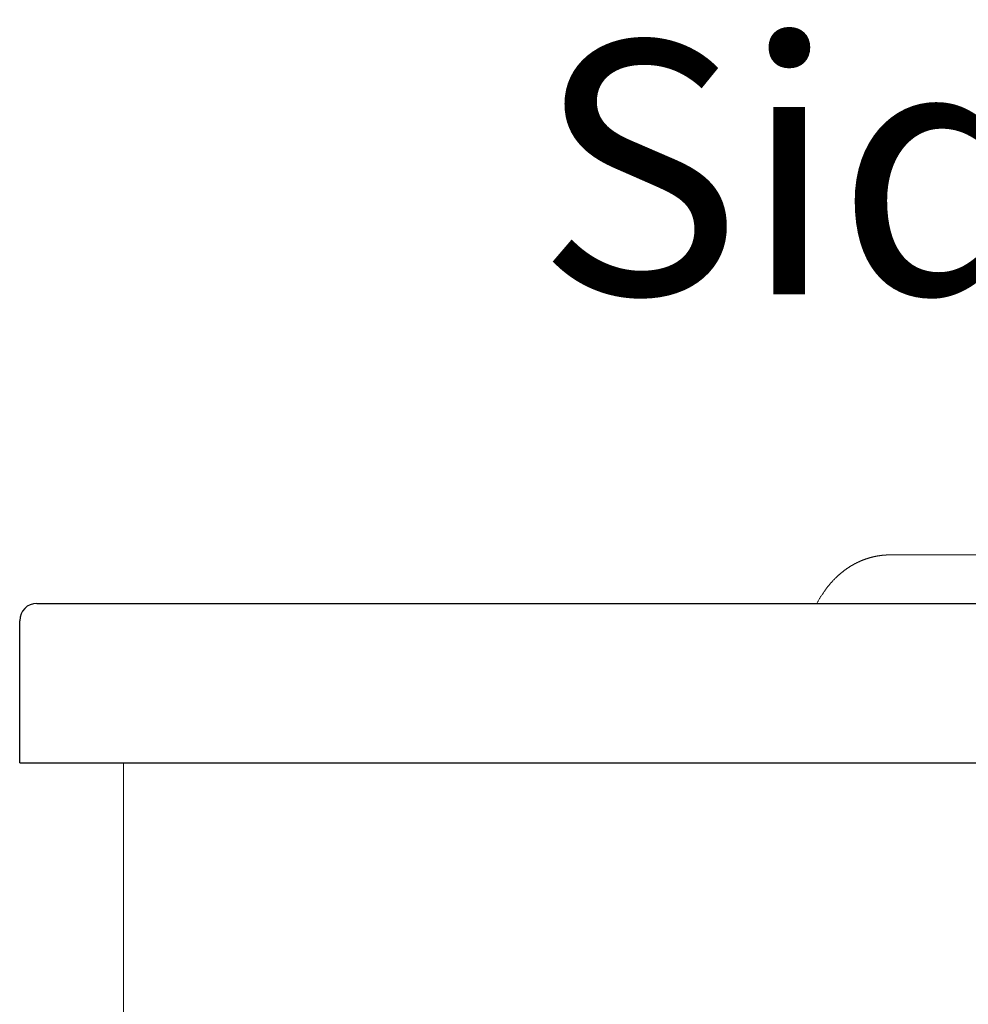
# Model space of a CAD drawing. Units: millimetres. Extents: x 59262 to 64479, y 37602 to 43769.
# Drawn here: x 62583 to 62857, y 41570 to 41854 of the extents above; entities that cross this region are included whole.
import ezdxf

# ---------------------------------------------------------------- set-up
doc = ezdxf.new("R2010")
doc.units = ezdxf.units.MM
doc.layers.get('0').update_dxf_attribs({"lineweight": 13})
for name, color, linetype, lineweight in [('2 MED 0.18mm', 2, 'Continuous', 18), ('3 BOLD 0.25mm', 1, 'Continuous', 25), ('DIMENSION', 141, 'Continuous', 13)]:
    doc.layers.add(name, color=color, linetype=linetype, lineweight=lineweight)
doc.styles.add('TECH DWG 1.5mm', font='lte50265.ttf', dxfattribs={"height": 40})

msp = doc.modelspace()

# ---------------------------------------------------------------- linework, layer by layer
at = {"linetype": 'Continuous'}
msp.add_line((62612.76049777968, 41260.97320148389), (62612.76049777968, 41639.97320148416), dxfattribs=at)
at = {"layer": '2 MED 0.18mm', "linetype": 'Continuous'}
for p, q in [((62834.29162056615, 41699.97320148614), (62834.13876932287, 41699.97265760889)), ((62816.1818083101, 41690.72861344714), (62816.07760557265, 41690.59579557806)), ((62816.28651263472, 41690.86051112667), (62816.1818083101, 41690.72861344714)), ((62816.39175005479, 41690.99152705682), (62816.28651263472, 41690.86051112667)), ((62816.4975526116, 41691.12169855172), (62816.39175005479, 41690.99152705682)), ((62816.60395181429, 41691.25106061211), (62816.4975526116, 41691.12169855172)), ((62816.7109794897, 41691.37964696871), (62816.60395181429, 41691.25106061211)), ((62816.81866826309, 41691.50749063023), (62816.7109794897, 41691.37964696871)), ((62816.92705135868, 41691.63462367504), (62816.81866826309, 41691.50749063023)), ((62817.03616272321, 41691.76107737175), (62816.92705135868, 41691.63462367504)), ((62817.14603717916, 41691.88688228983), (62817.03616272321, 41691.76107737175)), ((62817.25671018614, 41692.01206803101), (62817.14603717916, 41691.88688228983)), ((62817.36821757021, 41692.13666289241), (62817.25671018614, 41692.01206803101)), ((62817.48059527323, 41692.26069363173), (62817.36821757021, 41692.13666289241)), ((62817.59387969225, 41692.38418579056), (62817.48059527323, 41692.26069363173)), ((62817.70810774682, 41692.50716377651), (62817.59387969225, 41692.38418579056)), ((62817.82331789194, 41692.62965200015), (62817.70810774682, 41692.50716377651)), ((62817.93955074319, 41692.75167527683), (62817.82331789194, 41692.62965200015)), ((62818.0568477654, 41692.87325753287), (62817.93955074319, 41692.75167527683)), ((62818.17525133896, 41692.99442171791), (62818.0568477654, 41692.87325753287)), ((62818.29480230586, 41693.11518736339), (62818.17525133896, 41692.99442171791)), ((62814.25270542464, 41687.99405381624), (62814.15219691378, 41687.83412725065)), ((62814.35312700483, 41688.15196753383), (62814.25270542464, 41687.99405381624)), ((62814.45349487563, 41688.30795054664), (62814.35312700483, 41688.15196753383)), ((62814.55384186868, 41688.46208153167), (62814.45349487563, 41688.30795054664)), ((62814.65420139638, 41688.61443724654), (62814.55384186868, 41688.46208153167)), ((62814.75460773525, 41688.76509297805), (62814.65420139638, 41688.61443724654)), ((62814.85509153252, 41688.91411592114), (62814.75460773525, 41688.76509297805)), ((62814.95567882193, 41689.06156417782), (62814.85509153252, 41688.91411592114)), ((62815.05639764482, 41689.20749675413), (62814.95567882193, 41689.06156417782)), ((62815.15727934577, 41689.35197520547), (62815.05639764482, 41689.20749675413)), ((62815.2583550391, 41689.49505854873), (62815.15727934577, 41689.35197520547)), ((62815.35965364302, 41689.63680053117), (62815.2583550391, 41689.49505854873)), ((62815.46120479811, 41689.77725398411), (62815.35965364302, 41689.63680053117)), ((62815.56304096797, 41689.91647352993), (62815.46120479811, 41689.77725398411)), ((62815.66519556438, 41690.05451300535), (62815.56304096797, 41689.91647352993)), ((62815.76769928307, 41690.19142050345), (62815.66519556438, 41690.05451300535)), ((62815.87058183047, 41690.32724092068), (62815.76769928307, 41690.19142050345)), ((62815.97387359833, 41690.46201828616), (62815.87058183047, 41690.32724092068)), ((62816.07760557265, 41690.59579557806), (62815.97387359833, 41690.46201828616)), ((62813.13500840938, 41686.1037542947), (62813.06309304644, 41685.97320148278)), ((62813.23824208716, 41686.28909925089), (62813.13500840938, 41686.1037542947)), ((62813.3410414619, 41686.47139682895), (62813.23824208716, 41686.28909925089)), ((62813.44344566456, 41686.65077603585), (62813.3410414619, 41686.47139682895)), ((62813.54549002398, 41686.82735466352), (62813.44344566456, 41686.65077603585)), ((62813.64721052166, 41687.00124736951), (62813.54549002398, 41686.82735466352)), ((62813.74864432933, 41687.17256667304), (62813.64721052166, 41687.00124736951)), ((62813.8498265256, 41687.34141759307), (62813.74864432933, 41687.17256667304)), ((62813.95079010251, 41687.50789799444), (62813.8498265256, 41687.34141759307)), ((62814.05156904764, 41687.67210390131), (62813.95079010251, 41687.50789799444)), ((62814.15219691378, 41687.83412725065), (62814.05156904764, 41687.67210390131))]:
    msp.add_line(p, q, dxfattribs=at)
for points in [[(62834.13876932253, 41699.97265760933), (62834.04772520679, 41699.97181677977), (62833.95668120556, 41699.97059008713), (62833.8656393758, 41699.96897755539), (62833.77460082292, 41699.96697922288), (62833.68356699497, 41699.96459510247), (62833.59253902111, 41699.96182523361), (62833.50151796831, 41699.95866965095), (62833.41050552631, 41699.95512840873), (62833.31950318162, 41699.95120154337), (62833.22851266053, 41699.94688914379), (62833.13753562516, 41699.94219126128), (62833.0465737171, 41699.93710801045), (62832.9556285726, 41699.93163945433), (62832.86470179189, 41699.92578571833), (62832.77379506552, 41699.91954690701), (62832.68290981399, 41699.91292312116), (62832.59204757497, 41699.90591447327), (62832.50120975805, 41699.89852109157), (62832.41039774791, 41699.89074307878), (62832.3196130301, 41699.88258055926), (62832.22885701308, 41699.874033689), (62832.13813122384, 41699.86510259129), (62832.04743714585, 41699.85578742017), (62831.95677627739, 41699.84608834136), (62831.86615010597, 41699.83600550707), (62831.775560193, 41699.82553909481), (62831.68500810098, 41699.81468929409), (62831.5944954171, 41699.80345629642), (62831.50402375402, 41699.79184030513), (62831.41359464877, 41699.77984153543), (62831.32320968823, 41699.76746020339), (62831.23287042325, 41699.75469655186), (62831.14257841419, 41699.74155078123), (62831.052335262, 41699.72802316095), (62830.96214255389, 41699.71411392892), (62830.87200187893, 41699.69982336942), (62830.7819147848, 41699.685151732), (62830.69188283301, 41699.67009929814), (62830.60190761262, 41699.654666361), (62830.51199066052, 41699.63885319583), (62830.42213357559, 41699.62266012441), (62830.33233774369, 41699.60608741239), (62830.24260463635, 41699.58913536262), (62830.1529356514, 41699.57180427041), (62830.06333222385, 41699.55409443766), (62829.97379578882, 41699.53600617126), (62829.88432780626, 41699.5175397991), (62829.79492973785, 41699.4986956537), (62829.70560299206, 41699.47947406372), (62829.61634920845, 41699.45987541124), (62829.52716993553, 41699.43990006424), (62829.43806679905, 41699.41954842764), (62829.34904141183, 41699.39882090989), (62829.26009533618, 41699.37771792953), (62829.1712301594, 41699.35623989319), (62829.08244741827, 41699.33438720663), (62828.99374863759, 41699.3121603397), (62828.90513528927, 41699.28955967323), (62828.81660880827, 41699.26658564062), (62828.72817061895, 41699.24323867122), (62828.63982210406, 41699.2195191737), (62828.55156472346, 41699.19542761683), (62828.46339979977, 41699.17096440629), (62828.37532900903, 41699.14613006427), (62828.28735377147, 41699.12092506053), (62828.19947609573, 41699.09535004164), (62828.11169788676, 41699.06940563041), (62828.02402074463, 41699.04309239921), (62827.93644662447, 41699.01641100747), (62827.84897622626, 41698.98936178586), (62827.76161051221, 41698.96194508866), (62827.67435055227, 41698.93416134918), (62827.58719714605, 41698.90601089818), (62827.50015203067, 41698.87749438196), (62827.41321672117, 41698.84861237125), (62827.32639273857, 41698.81936545222), (62827.23968163451, 41698.78975424769), (62827.15308471677, 41698.75977930054), (62827.06660330507, 41698.72944115948), (62826.98023878321, 41698.69874039618), (62826.89399242242, 41698.66767759189), (62826.80786584935, 41698.63625339804), (62826.72186052181, 41698.60446848682), (62826.63597805459, 41698.57232354219), (62826.55022004676, 41698.53981928766), (62826.46458793442, 41698.50695641329), (62826.37908320391, 41698.4737355881), (62826.29370717407, 41698.44015747352), (62826.20846133319, 41698.40622278111), (62826.12334669514, 41698.37193207063), (62826.03836441645, 41698.33728592335), (62825.95351548831, 41698.30228490189), (62825.86880081084, 41698.26692948592), (62825.78422178264, 41698.23122042661), (62825.6997796216, 41698.1951583448), (62825.61547567625, 41698.1587439897), (62825.53131126497, 41698.12197804909), (62825.44728761984, 41698.08486123185), (62825.36340600012, 41698.04739422593), (62825.27966762185, 41698.00957775269), (62825.19607380977, 41697.9714125515), (62825.11262546289, 41697.93289920372), (62825.02932358408, 41697.89403832235), (62824.94616917919, 41697.85483055181), (62824.86316316009, 41697.8152764647), (62824.78030677257, 41697.77537682389), (62824.69760108356, 41697.73513230252), (62824.61504741272, 41697.69454372488), (62824.53264700653, 41697.65361185381), (62824.45040109505, 41697.61233750073), (62824.36831097413, 41697.5707214681), (62824.2863776485, 41697.52876449025), (62824.20460231061, 41697.48646733108), (62824.12298563257, 41697.4438305612), (62824.04152845536, 41697.40085477666), (62823.96023143728, 41697.35754053725), (62823.87909526432, 41697.31388836491), (62823.79812071333, 41697.26989889152), (62823.71730850483, 41697.22557265399), (62823.63665937699, 41697.18091027107), (62823.55617402885, 41697.13591229163), (62823.47585332388, 41697.09057936224), (62823.39569807339, 41697.04491213029), (62823.31570904156, 41696.99891121953), (62823.23588696255, 41696.95257719963), (62823.15623262603, 41696.90591074567), (62823.07674690743, 41696.85891251601), (62822.99743023926, 41696.81158295568), (62822.91828323033, 41696.76392259874), (62822.83930624689, 41696.71593183911), (62822.76049968669, 41696.66761108224), (62822.68186395442, 41696.61896072221), (62822.60339941729, 41696.56998116548), (62822.52510646919, 41696.5206727803), (62822.44698553038, 41696.47103599894), (62822.36903681723, 41696.42107108799), (62822.29126060795, 41696.37077835137), (62822.2136570408, 41696.32015800518), (62822.13622625892, 41696.26921026672), (62822.05896846351, 41696.21793537478), (62821.98188380675, 41696.16633352177), (62821.90497241591, 41696.11440488646), (62821.82823457124, 41696.06214975797), (62821.75166986512, 41696.00956792313), (62821.67527813377, 41695.95665932869), (62821.59905887971, 41695.90342365964), (62821.52301162324, 41695.84986063476), (62821.44713594382, 41695.79596993729), (62821.37143135683, 41695.74175121179), (62821.29589749814, 41695.68720417794), (62821.22053386932, 41695.63232841838), (62821.14534038242, 41695.57712381743), (62821.07031677094, 41695.5215900821), (62820.99546304676, 41695.46572715111), (62820.92077914774, 41695.40953488331), (62820.84626499686, 41695.35301307631), (62820.77191673281, 41695.29615868132), (62820.69774537983, 41695.23898000414), (62820.62373892375, 41695.18146768672), (62820.54996198125, 41695.12367228561), (62820.47645325195, 41695.06562544992), (62820.40327525508, 41695.00737888114), (62820.33048399854, 41694.94898054592), (62820.25813374917, 41694.89047851752), (62820.18628784168, 41694.83192961308), (62820.1149711452, 41694.77336059004), (62820.04424262281, 41694.71482720469), (62819.97406056763, 41694.65630246868), (62819.9044127899, 41694.59778319193), (62819.83527057397, 41694.53925194054), (62819.76660952246, 41694.48069424662), (62819.69840598916, 41694.4220956848), (62819.63063294719, 41694.36343834746), (62819.56327751894, 41694.30471602421), (62819.49631730268, 41694.24591381772), (62819.42975473549, 41694.18703835701), (62819.36358542401, 41694.12809021442), (62819.29780750086, 41694.06907219719), (62819.23241851619, 41694.00998650145), (62819.16741581388, 41693.95083514654), (62819.10279782065, 41693.89162109171), (62819.03855884532, 41693.83234344753), (62818.97469572744, 41693.77300359984), (62818.91119940989, 41693.7135973173), (62818.84806246447, 41693.65412169306), (62818.78527718245, 41693.59457341267), (62818.72283596851, 41693.53494908465), (62818.66073136883, 41693.4752452802), (62818.59895552057, 41693.41545799781), (62818.53750249376, 41693.35558495254), (62818.47636531692, 41693.29562272829), (62818.41553956826, 41693.23557024518), (62818.29480230585, 41693.11518736353)], [(63091.29101774318, 41699.97311301829), (62834.29162057924, 41699.97320148663)]]:
    msp.add_lwpolyline(points, dxfattribs=at)
at = {"layer": '3 BOLD 0.25mm', "linetype": 'Continuous'}
for p, q in [((62587.76049778038, 41685.97320148278), (63337.76049777737, 41685.97320148278)), ((62582.76049778511, 41639.97320148416), (62582.76049778511, 41680.97320147554)), ((62582.76049778511, 41639.97320148416), (63342.76049778461, 41639.97320148416))]:
    msp.add_line(p, q, dxfattribs=at)
msp.add_arc((62587.76049778038, 41680.97320147554), 4.999999994902645, 90, 180, dxfattribs=at)

# ---------------------------------------------------------------- texts
at = {"layer": 'DIMENSION', "insert": (62731.98848237404, 41848.22265447117), "char_height": 72.99674010246983, "width": 620.0699, "attachment_point": 1, "style": 'TECH DWG 1.5mm'}
msp.add_mtext('Side View', dxfattribs=at)

doc.saveas('drawing.dxf')
